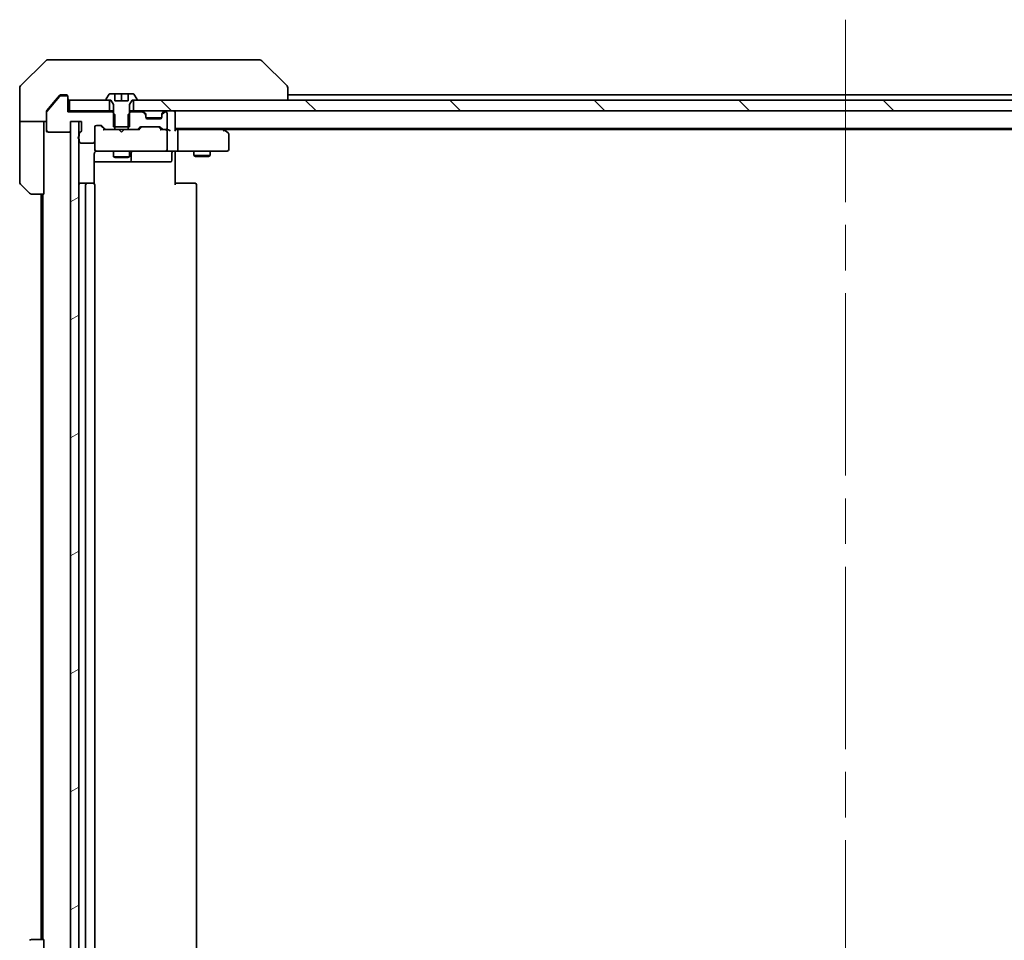
# Model space of a CAD drawing. Units: millimetres. Extents: x -2073 to 9326, y 48 to 1734.
# Drawn here: x 1425 to 1609, y 1329 to 1500 of the extents above; entities that cross this region are included whole.
import ezdxf

# ---------------------------------------------------------------- set-up
doc = ezdxf.new("R2010")
doc.units = ezdxf.units.MM
doc.header["$LTSCALE"] = 6
doc.linetypes.add('CHAIN', pattern=[0.3543, 0.2362, -0.0295, 0.0591, -0.0295])
for name, color, linetype, lineweight in [('Centerline (ISO)', 131, 'Continuous', 18), ('Hatch (ISO)', 1, 'Continuous', 18), ('Visible (ISO)', 7, 'Continuous', 35)]:
    doc.layers.add(name, color=color, linetype=linetype, lineweight=lineweight)
pattern_1 = [(135.0002, (0, 0), (-13.47033, -13.47043), [])]

msp = doc.modelspace()

# ---------------------------------------------------------------- hatches: boundary and pattern name
at = {"layer": 'Hatch (ISO)'}
h = msp.add_hatch(dxfattribs=at)
h.set_pattern_fill('ANSI31', color=256, scale=152.4, angle=90.00021, style=0)
h.set_pattern_definition(pattern_1)
edge = h.paths.add_edge_path()
edge.add_ellipse((1433.7952, 1485.6487), major_axis=(0, 0.3), ratio=1, start_angle=270, end_angle=360)
edge.add_line((1433.7952, 1485.9487), (1432.7357, 1485.9487))
edge.add_ellipse((1432.7357, 1485.6487), major_axis=(-0.3, 0), ratio=1, start_angle=270, end_angle=320.194429)
edge.add_line((1432.5053, 1485.8407), (1430.1648, 1483.0321))
edge.add_ellipse((1430.3952, 1482.8401), major_axis=(-0.1921, -0.2305), ratio=1, start_angle=270, end_angle=309.805571)
edge.add_line((1430.0952, 1482.8401), (1430.0952, 1479.4487))
edge.add_ellipse((1430.3952, 1479.4487), major_axis=(0, -0.3), ratio=1, start_angle=270, end_angle=360)
edge.add_line((1430.3952, 1479.1487), (1434.2952, 1479.1487))
edge.add_ellipse((1434.2952, 1479.4487), major_axis=(0.3, 0), ratio=1, start_angle=270, end_angle=360)
edge.add_line((1434.5952, 1479.4487), (1434.5952, 1481.1487))
edge.add_line((1434.5952, 1481.1487), (1436.0952, 1481.1487))
edge.add_line((1436.0952, 1481.1487), (1436.5952, 1481.1487))
edge.add_line((1436.5952, 1481.1487), (1436.5952, 1479.4487))
edge.add_ellipse((1436.2952, 1479.4487), major_axis=(0, -0.3), ratio=1, start_angle=19.471221, end_angle=90, ccw=False)
edge.add_ellipse((1436.4952, 1478.883), major_axis=(-0.2828, -0.1), ratio=1, start_angle=270, end_angle=340.528779)
edge.add_line((1436.1952, 1478.883), (1436.1952, 1478.4315))
edge.add_ellipse((1436.2952, 1478.1487), major_axis=(-0.2828, -0.1), ratio=1, start_angle=270, end_angle=292.339094)
edge.add_ellipse((1436.2952, 1478.1487), major_axis=(-0.2236, -0.2), ratio=1, start_angle=270, end_angle=366.37937)
edge.add_ellipse((1436.2952, 1478.1487), major_axis=(0.2236, -0.2), ratio=1, start_angle=270, end_angle=292.339094)
edge.add_line((1436.1952, 1477.8658), (1436.1952, 1477.4487))
edge.add_ellipse((1436.4952, 1477.4487), major_axis=(0, -0.3), ratio=1, start_angle=270, end_angle=360)
edge.add_line((1436.4952, 1477.1487), (1438.7952, 1477.1487))
edge.add_ellipse((1438.7952, 1477.4487), major_axis=(0.3, 0), ratio=1, start_angle=270, end_angle=360)
edge.add_line((1439.0952, 1477.4487), (1439.0952, 1480.1487))
edge.add_ellipse((1439.3952, 1480.1487), major_axis=(0, 0.3), ratio=1, start_angle=0, end_angle=90, ccw=False)
edge.add_line((1439.3952, 1480.4487), (1440.221, 1480.4487))
edge.add_ellipse((1440.221, 1480.1487), major_axis=(0.3, 0), ratio=1, start_angle=45, end_angle=90, ccw=False)
edge.add_line((1440.4331, 1480.3608), (1441.0574, 1479.7365))
edge.add_ellipse((1441.2695, 1479.9487), major_axis=(0.2121, -0.2121), ratio=1, start_angle=270, end_angle=315)
edge.add_line((1441.2695, 1479.6487), (1442.8657, 1479.6487))
edge.add_line((1442.8657, 1479.6487), (1442.8657, 1480.1487))
edge.add_line((1442.8657, 1480.1487), (1442.8657, 1482.4487))
edge.add_line((1442.8657, 1482.4487), (1442.5952, 1482.7192))
edge.add_line((1442.5952, 1482.7192), (1442.3657, 1482.9487))
edge.add_line((1442.3657, 1482.9487), (1434.0952, 1482.9487))
edge.add_line((1434.0952, 1482.9487), (1434.0952, 1485.6487))
h = msp.add_hatch(dxfattribs=at)
h.set_pattern_fill('ANSI31', color=256, scale=152.4, angle=105.000246, style=0)
h.set_pattern_definition([(150.0002, (0, 0), (-9.52493, -16.49782), [])])
edge = h.paths.add_edge_path()
edge.add_line((1442.5952, 1480.1487), (1442.8657, 1480.1487))
edge.add_line((1442.8657, 1480.1487), (1445.3247, 1480.1487))
edge.add_line((1445.3247, 1480.1487), (1445.5952, 1480.1487))
edge.add_line((1445.5952, 1480.1487), (1445.5952, 1482.7192))
edge.add_line((1445.5952, 1482.7192), (1445.5952, 1484.3487))
edge.add_line((1445.5952, 1484.3487), (1446.0952, 1485.1487))
edge.add_line((1446.0952, 1485.1487), (1446.3452, 1485.1487))
edge.add_line((1446.3452, 1485.1487), (1446.8952, 1485.1487))
edge.add_ellipse((1446.8952, 1485.2487), major_axis=(0.1, 0), ratio=1, start_angle=270, end_angle=360)
edge.add_line((1446.9952, 1485.2487), (1446.9952, 1485.2894))
edge.add_ellipse((1446.7952, 1485.2894), major_axis=(0, 0.2), ratio=1, start_angle=270, end_angle=303.023868)
edge.add_line((1446.9629, 1485.3984), (1446.4044, 1486.2577))
edge.add_ellipse((1446.2367, 1486.1487), major_axis=(-0.109, 0.1677), ratio=1, start_angle=270, end_angle=326.976132)
edge.add_line((1446.2367, 1486.3487), (1445.3452, 1486.3487))
edge.add_line((1445.3452, 1486.3487), (1445.3452, 1485.0487))
edge.add_line((1445.3452, 1485.0487), (1442.8452, 1485.0487))
edge.add_line((1442.8452, 1485.0487), (1442.8452, 1486.3487))
edge.add_line((1442.8452, 1486.3487), (1441.9538, 1486.3487))
edge.add_ellipse((1441.9538, 1486.1487), major_axis=(-0.2, 0), ratio=1, start_angle=270, end_angle=326.976132)
edge.add_line((1441.7861, 1486.2577), (1441.2275, 1485.3984))
edge.add_ellipse((1441.3952, 1485.2894), major_axis=(-0.109, -0.1677), ratio=1, start_angle=270, end_angle=303.023868)
edge.add_line((1441.1952, 1485.2894), (1441.1952, 1485.2487))
edge.add_ellipse((1441.2952, 1485.2487), major_axis=(0, -0.1), ratio=1, start_angle=270, end_angle=360)
edge.add_line((1441.2952, 1485.1487), (1441.8452, 1485.1487))
edge.add_line((1441.8452, 1485.1487), (1442.0952, 1485.1487))
edge.add_line((1442.0952, 1485.1487), (1442.5952, 1484.3487))
edge.add_line((1442.5952, 1484.3487), (1442.5952, 1482.7192))
edge.add_line((1442.5952, 1482.7192), (1442.5952, 1480.1487))
h = msp.add_hatch(dxfattribs=at)
h.set_pattern_fill('ANSI31', color=256, scale=152.4, angle=90.00021, style=0)
h.set_pattern_definition(pattern_1)
h.paths.add_polyline_path([(1434.3952, 1485.1487), (1434.3952, 1483.1487), (1441.8452, 1483.1487), (1441.8452, 1485.1487), (1441.2952, 1485.1487)])
h = msp.add_hatch(dxfattribs=at)
h.set_pattern_fill('ANSI31', color=256, scale=152.4, angle=90.00021, style=0)
h.set_pattern_definition(pattern_1)
h.paths.add_polyline_path([(1446.3452, 1485.1487), (1446.3452, 1483.1487), (1711.8452, 1483.1487), (1711.8452, 1485.1487), (1711.2952, 1485.1487), (1446.8952, 1485.1487)])
h = msp.add_hatch(dxfattribs=at)
h.set_pattern_fill('ANSI31', color=256, scale=152.4, angle=90.00021, style=0)
h.set_pattern_definition(pattern_1)
edge = h.paths.add_edge_path()
edge.add_ellipse((1446.921, 1479.9487), major_axis=(0.3, 0), ratio=1, start_angle=270, end_angle=315)
edge.add_line((1447.1331, 1479.7365), (1447.4574, 1480.0608))
edge.add_ellipse((1447.6695, 1479.8487), major_axis=(0.2121, 0.2121), ratio=1, start_angle=45, end_angle=90, ccw=False)
edge.add_line((1447.6695, 1480.1487), (1451.171, 1480.1487))
edge.add_ellipse((1451.171, 1479.8487), major_axis=(0.3, 0), ratio=1, start_angle=45, end_angle=90, ccw=False)
edge.add_line((1451.3831, 1480.0608), (1451.7074, 1479.7365))
edge.add_ellipse((1451.9195, 1479.9487), major_axis=(0.2121, -0.2121), ratio=1, start_angle=270, end_angle=315)
edge.add_line((1451.9195, 1479.6487), (1452.2952, 1479.6487))
edge.add_ellipse((1452.2952, 1479.9487), major_axis=(0.3, 0), ratio=1, start_angle=270, end_angle=360)
edge.add_line((1452.5952, 1479.9487), (1452.5952, 1482.6487))
edge.add_ellipse((1452.2952, 1482.6487), major_axis=(0, 0.3), ratio=1, start_angle=270, end_angle=360)
edge.add_line((1452.2952, 1482.9487), (1452.2195, 1482.9487))
edge.add_ellipse((1452.2195, 1482.6487), major_axis=(-0.3, 0), ratio=1, start_angle=270, end_angle=315)
edge.add_line((1452.0074, 1482.8608), (1451.6831, 1482.5365))
edge.add_ellipse((1451.8952, 1482.3244), major_axis=(-0.2121, -0.2121), ratio=1, start_angle=270, end_angle=315)
edge.add_line((1451.5952, 1482.3244), (1451.5952, 1481.9487))
edge.add_ellipse((1451.2952, 1481.9487), major_axis=(0, -0.3), ratio=1, start_angle=0, end_angle=90, ccw=False)
edge.add_line((1451.2952, 1481.6487), (1448.8952, 1481.6487))
edge.add_ellipse((1448.8952, 1481.9487), major_axis=(-0.3, 0), ratio=1, start_angle=0, end_angle=90, ccw=False)
edge.add_line((1448.5952, 1481.9487), (1448.5952, 1482.3244))
edge.add_ellipse((1448.2952, 1482.3244), major_axis=(0, 0.3), ratio=1, start_angle=270, end_angle=315)
edge.add_line((1448.5074, 1482.5365), (1448.1831, 1482.8608))
edge.add_ellipse((1447.971, 1482.6487), major_axis=(-0.2121, 0.2121), ratio=1, start_angle=270, end_angle=315)
edge.add_line((1447.971, 1482.9487), (1445.8247, 1482.9487))
edge.add_line((1445.8247, 1482.9487), (1445.5952, 1482.7192))
edge.add_line((1445.5952, 1482.7192), (1445.3247, 1482.4487))
edge.add_line((1445.3247, 1482.4487), (1445.3247, 1480.1487))
edge.add_line((1445.3247, 1480.1487), (1445.3247, 1479.6487))
edge.add_line((1445.3247, 1479.6487), (1446.921, 1479.6487))
h = msp.add_hatch(dxfattribs=at)
h.set_pattern_fill('ANSI31', color=256, scale=152.4, angle=-14.999978, style=0)
h.set_pattern_definition([(30, (0, 0), (-9.525, 16.49778), [])])
h.paths.add_polyline_path([(1434.5952, 1315.1487), (1436.0952, 1315.1487), (1436.0952, 1317.9251), (1436.0952, 1318.3723), (1436.0952, 1477.9251), (1436.0952, 1478.3723), (1436.0952, 1481.1487), (1434.5952, 1481.1487), (1434.5952, 1479.4487), (1434.5952, 1316.8487)])

# ---------------------------------------------------------------- linework, layer by layer
at = {"layer": 'Centerline (ISO)', "linetype": 'CHAIN', "ltscale": 23.990969}
msp.add_line((1579.0952, 1500.1487), (1579.0952, 1296.1487), dxfattribs=at)
at = {"layer": 'Visible (ISO)'}
for p, q in [((1429.9488, 1492.5022), (1425.2417, 1487.7951)), ((1430.3023, 1492.6487), (1433.0952, 1492.6487)), ((1434.4323, 1492.6487), (1433.0952, 1492.6487)), ((1435.9004, 1492.6487), (1434.4323, 1492.6487)), ((1468.9125, 1492.6487), (1435.9004, 1492.6487)), ((1469.8881, 1492.6487), (1468.9125, 1492.6487)), ((1470.2417, 1492.5022), (1474.9488, 1487.7951)), ((1425.0952, 1485.1487), (1425.0952, 1487.4416)), ((1475.0952, 1487.4415), (1475.0952, 1487.4416)), ((1475.0952, 1485.1487), (1475.0952, 1487.4415)), ((1432.5053, 1485.8407), (1430.1648, 1483.0321)), ((1432.5053, 1486.0407), (1431.7619, 1485.1487)), ((1433.0952, 1486.1487), (1432.7357, 1486.1487)), ((1433.7952, 1485.9487), (1432.7357, 1485.9487)), ((1433.0952, 1486.1487), (1433.7952, 1486.1487)), ((1434.0952, 1485.8487), (1434.0952, 1485.6487)), ((1434.0952, 1482.9487), (1434.0952, 1485.6487)), ((1441.7861, 1486.2577), (1441.2275, 1485.3984)), ((1442.8452, 1486.3487), (1441.9538, 1486.3487)), ((1442.8452, 1485.0487), (1442.8452, 1486.3487)), ((1442.8452, 1486.3487), (1444.0952, 1486.3487)), ((1444.0952, 1486.3487), (1445.3452, 1486.3487)), ((1444.0952, 1486.3487), (1444.0952, 1485.0487)), ((1446.2367, 1486.3487), (1445.3452, 1486.3487)), ((1445.3452, 1486.3487), (1445.3452, 1485.0487)), ((1446.9629, 1485.3984), (1446.4044, 1486.2577)), ((1683.0952, 1486.1487), (1475.0952, 1486.1487)), ((1425.0952, 1481.1487), (1425.0952, 1485.1487)), ((1431.7619, 1485.1487), (1430.1648, 1483.2321)), ((1434.3952, 1485.1487), (1434.3952, 1483.1487)), ((1441.8452, 1485.1487), (1434.3952, 1485.1487)), ((1441.1952, 1485.2894), (1441.1952, 1485.2487)), ((1441.2952, 1485.1487), (1442.0952, 1485.1487)), ((1441.8452, 1483.1487), (1441.8452, 1485.1487)), ((1442.0952, 1485.1487), (1442.5952, 1484.3487)), ((1442.5952, 1484.3487), (1442.5952, 1480.1487)), ((1445.3452, 1485.0487), (1442.8452, 1485.0487)), ((1445.5952, 1484.3487), (1446.0952, 1485.1487)), ((1445.5952, 1480.1487), (1445.5952, 1484.3487)), ((1446.0952, 1485.1487), (1446.8952, 1485.1487)), ((1446.3452, 1485.1487), (1446.3452, 1483.1487)), ((1711.8452, 1485.1487), (1446.3452, 1485.1487)), ((1446.9952, 1485.2487), (1446.9952, 1485.2894)), ((1430.0952, 1482.8401), (1430.0952, 1483.0401)), ((1430.0952, 1482.8401), (1430.0952, 1479.4487)), ((1434.3952, 1483.1487), (1434.0952, 1483.1487)), ((1442.3657, 1482.9487), (1434.0952, 1482.9487)), ((1434.3952, 1483.1487), (1441.8452, 1483.1487)), ((1442.5952, 1483.1487), (1441.8452, 1483.1487)), ((1442.8657, 1482.4487), (1442.3657, 1482.9487)), ((1442.5952, 1482.9487), (1442.3657, 1482.9487)), ((1442.8657, 1479.6487), (1442.8657, 1482.4487)), ((1445.8247, 1482.9487), (1445.3247, 1482.4487)), ((1445.3247, 1482.4487), (1445.3247, 1479.6487)), ((1446.3452, 1483.1487), (1445.5952, 1483.1487)), ((1445.8247, 1482.9487), (1445.5952, 1482.9487)), ((1447.971, 1482.9487), (1445.8247, 1482.9487)), ((1446.3452, 1483.1487), (1711.8452, 1483.1487)), ((1448.5074, 1482.7365), (1448.1831, 1483.0608)), ((1448.5074, 1482.5365), (1448.1831, 1482.8608)), ((1448.5278, 1482.7161), (1448.5074, 1482.7365)), ((1448.5952, 1482.3244), (1448.5952, 1482.5244)), ((1448.5952, 1481.9487), (1448.5952, 1482.3244)), ((1451.5781, 1481.8487), (1448.6124, 1481.8487)), ((1451.5952, 1482.5244), (1451.5952, 1482.3244)), ((1451.5952, 1482.3244), (1451.5952, 1481.9487)), ((1451.6831, 1482.7365), (1451.6626, 1482.7161)), ((1452.0074, 1483.0608), (1451.6831, 1482.7365)), ((1452.0074, 1482.8608), (1451.6831, 1482.5365)), ((1452.2952, 1482.9487), (1452.2195, 1482.9487)), ((1452.5952, 1479.9487), (1452.5952, 1482.6487)), ((1454.0952, 1482.8487), (1454.0952, 1483.1487)), ((1454.0952, 1479.5608), (1454.0952, 1482.8487)), ((1430.0952, 1481.1487), (1425.0952, 1481.1487)), ((1425.0952, 1481.1487), (1425.0952, 1480.1487)), ((1425.0952, 1480.1487), (1425.0952, 1469.8558)), ((1429.5952, 1480.1487), (1429.5952, 1481.1487)), ((1429.5952, 1467.6487), (1429.5952, 1480.1487)), ((1434.5952, 1479.4487), (1434.5952, 1481.1487)), ((1434.5952, 1481.1487), (1436.5952, 1481.1487)), ((1436.0952, 1481.1487), (1434.5952, 1481.1487)), ((1434.5952, 1481.1487), (1434.5952, 1315.1487)), ((1436.0952, 1315.1487), (1436.0952, 1481.1487)), ((1436.5952, 1481.1487), (1436.5952, 1479.4487)), ((1439.0952, 1477.4487), (1439.0952, 1480.1487)), ((1439.3952, 1480.4487), (1440.221, 1480.4487)), ((1440.9452, 1479.6487), (1440.2331, 1480.3608)), ((1440.4331, 1480.3608), (1441.0574, 1479.7365)), ((1442.5952, 1480.1487), (1445.5952, 1480.1487)), ((1447.1331, 1479.7365), (1447.4574, 1480.0608)), ((1447.6573, 1480.0608), (1447.2452, 1479.6487)), ((1447.6695, 1480.1487), (1451.171, 1480.1487)), ((1451.2952, 1481.6487), (1448.8952, 1481.6487)), ((1451.1831, 1480.0608), (1451.5952, 1479.6487)), ((1451.3831, 1480.0608), (1451.7074, 1479.7365)), ((1430.3952, 1479.1487), (1434.2952, 1479.1487)), ((1436.1952, 1478.883), (1436.1952, 1478.4315)), ((1441.2695, 1479.6487), (1440.7691, 1479.6487)), ((1441.2695, 1479.6487), (1442.8657, 1479.6487)), ((1445.3247, 1479.6487), (1442.8657, 1479.6487)), ((1443.6552, 1479.5887), (1443.5952, 1479.6487)), ((1444.0952, 1479.1487), (1443.6552, 1479.5887)), ((1444.0952, 1479.1487), (1444.5352, 1479.5887)), ((1444.5952, 1479.6487), (1444.5352, 1479.5887)), ((1445.3247, 1479.6487), (1446.921, 1479.6487)), ((1447.4213, 1479.6487), (1446.921, 1479.6487)), ((1451.9195, 1479.6487), (1451.4191, 1479.6487)), ((1451.9195, 1479.6487), (1452.2952, 1479.6487)), ((1452.671, 1479.6487), (1452.2952, 1479.6487)), ((1452.5952, 1475.9487), (1452.5952, 1479.3487)), ((1454.0952, 1479.8487), (1704.0952, 1479.8487)), ((1454.471, 1479.6487), (1454.0952, 1479.6487)), ((1463.0619, 1479.6487), (1454.471, 1479.6487)), ((1454.5952, 1475.9487), (1454.5952, 1479.3487)), ((1463.2419, 1479.5887), (1462.8952, 1479.8487)), ((1463.0318, 1479.3487), (1463.1874, 1479.5043)), ((1463.1619, 1479.6487), (1695.0286, 1479.6487)), ((1463.9752, 1479.0387), (1463.2419, 1479.5887)), ((1464.0952, 1475.9487), (1464.0952, 1478.7987)), ((1436.1952, 1477.8658), (1436.1952, 1477.4487)), ((1436.4952, 1477.1487), (1438.7952, 1477.1487)), ((1439.0952, 1477.4487), (1439.0952, 1475.9487)), ((1439.0054, 1469.5627), (1439.0054, 1475.1487)), ((1439.0952, 1475.9487), (1439.0952, 1475.9253)), ((1439.3952, 1475.6487), (1440.2806, 1475.6487)), ((1440.2806, 1475.6487), (1451.477, 1475.6487)), ((1442.5952, 1475.6487), (1442.5952, 1474.5987)), ((1442.5952, 1474.5987), (1445.5952, 1474.5987)), ((1442.9019, 1474.4453), (1442.5952, 1474.5987)), ((1445.2885, 1474.4453), (1445.5952, 1474.5987)), ((1445.5952, 1475.6487), (1445.5952, 1474.5987)), ((1445.8897, 1473.9487), (1445.8897, 1475.3487)), ((1451.477, 1475.6487), (1452.2952, 1475.6487)), ((1454.471, 1475.6487), (1452.2952, 1475.6487)), ((1453.4939, 1475.3487), (1453.4939, 1473.9487)), ((1454.0952, 1475.6409), (1454.0952, 1475.4236)), ((1454.0952, 1475.1487), (1454.0952, 1475.4236)), ((1454.0952, 1475.1487), (1454.0952, 1469.3487)), ((1454.471, 1475.6487), (1463.0318, 1475.6487)), ((1457.5952, 1475.6487), (1457.5952, 1474.7987)), ((1457.5952, 1474.7987), (1460.5952, 1474.7987)), ((1457.9019, 1474.6453), (1457.5952, 1474.7987)), ((1460.2885, 1474.6453), (1457.9019, 1474.6453)), ((1460.2885, 1474.6453), (1460.5952, 1474.7987)), ((1460.5952, 1475.6487), (1460.5952, 1474.7987)), ((1463.0318, 1475.6487), (1463.7952, 1475.6487)), ((1439.0054, 1473.6487), (1445.4182, 1473.6487)), ((1445.2885, 1474.4453), (1442.9019, 1474.4453)), ((1445.4182, 1473.6487), (1445.5897, 1473.6487)), ((1445.5897, 1473.6487), (1449.2643, 1473.6487)), ((1449.2643, 1473.6487), (1453.1939, 1473.6487)), ((1426.9488, 1467.7951), (1425.2417, 1469.5022)), ((1437.6952, 1469.6487), (1436.3952, 1469.6487)), ((1437.3952, 1469.3487), (1437.3952, 1326.9487)), ((1437.8881, 1469.6487), (1437.6952, 1469.6487)), ((1437.8881, 1469.6487), (1438.0295, 1469.6487)), ((1438.7366, 1469.6487), (1438.0295, 1469.6487)), ((1438.7366, 1469.6487), (1438.7952, 1469.6487)), ((1439.0952, 1326.9487), (1439.0952, 1469.3487)), ((1454.0952, 1469.6487), (1454.5094, 1469.6487)), ((1456.8881, 1469.6487), (1454.5094, 1469.6487)), ((1456.8881, 1469.6487), (1457.0295, 1469.6487)), ((1457.7366, 1469.6487), (1457.0295, 1469.6487)), ((1457.7366, 1469.6487), (1457.7952, 1469.6487)), ((1458.0952, 1326.9487), (1458.0952, 1469.3487)), ((1429.5952, 1467.6487), (1427.3023, 1467.6487)), ((1429.0952, 1467.6487), (1429.0952, 1328.6487)), ((1429.3952, 1467.6487), (1429.3952, 1328.6487)), ((1427.3023, 1328.6487), (1429.5952, 1328.6487)), ((1429.5952, 1328.6487), (1429.5952, 1316.1487))]:
    msp.add_line(p, q, dxfattribs=at)
for centre, radius, start, end in [((1430.3023, 1492.1487), 0.5, 90, 135), ((1469.8881, 1492.1487), 0.5, 45, 90), ((1425.5952, 1487.4416), 0.5, 135, 180), ((1474.5952, 1487.4416), 0.5, 0, 45), ((1432.7357, 1485.6487), 0.3, 90, 140.194429), ((1433.7952, 1485.8487), 0.3, 0, 90), ((1433.7952, 1485.6487), 0.3, 0, 90), ((1441.9538, 1486.1487), 0.2, 90, 146.976132), ((1446.2367, 1486.1487), 0.2, 33.023868, 90), ((1434.3952, 1485.4487), 0.3, 180, 270), ((1441.3952, 1485.2894), 0.2, 146.976132, 180), ((1441.2952, 1485.2487), 0.1, 180, 270), ((1446.8952, 1485.2487), 0.1, 270, 0), ((1446.7952, 1485.2894), 0.2, 0, 33.023868), ((1430.3952, 1482.8401), 0.3, 140.194429, 180), ((1447.971, 1482.8487), 0.3, 45, 90), ((1447.971, 1482.6487), 0.3, 45, 90), ((1448.2952, 1482.5244), 0.3, 0, 45), ((1448.2952, 1482.3244), 0.3, 0, 45), ((1448.8952, 1481.9487), 0.3, 180, 270), ((1451.2952, 1481.9487), 0.3, 270, 0), ((1451.8952, 1482.5244), 0.3, 135, 180), ((1451.8952, 1482.3244), 0.3, 135, 180), ((1452.2195, 1482.8487), 0.3, 90, 135), ((1452.2195, 1482.6487), 0.3, 90, 135), ((1452.2952, 1482.6487), 0.3, 0, 90), ((1453.7952, 1482.8487), 0.3, 0, 90), ((1439.3952, 1480.1487), 0.3, 90, 180), ((1440.221, 1480.1487), 0.3, 45, 90), ((1447.6695, 1479.8487), 0.3, 90, 135), ((1451.171, 1479.8487), 0.3, 45, 90), ((1430.3952, 1479.4487), 0.3, 180, 270), ((1434.2952, 1479.4487), 0.3, 270, 0), ((1436.2952, 1478.1487), 0.3, 109.471221, 250.528779), ((1436.4952, 1478.883), 0.3, 109.471221, 180), ((1436.2952, 1479.4487), 0.3, 289.471221, 0), ((1441.2695, 1479.9487), 0.3, 225, 270), ((1446.921, 1479.9487), 0.3, 270, 315), ((1451.9195, 1479.9487), 0.3, 225, 270), ((1452.2952, 1479.9487), 0.3, 270, 0), ((1452.2952, 1479.3487), 0.3, 66.562016, 90), ((1452.2952, 1479.3487), 0.3, 0, 31.244455), ((1463.0619, 1479.3487), 0.3, 66.562004, 90), ((1463.0619, 1479.3487), 0.3, 53.130102, 66.562021), ((1463.7952, 1478.7987), 0.3, 0, 53.130102), ((1436.4952, 1477.4487), 0.3, 180, 270), ((1438.7952, 1477.4487), 0.3, 270, 0), ((1439.3952, 1475.9487), 0.3, 180, 270), ((1439.3952, 1475.9233), 0.3, 180, 284.477512), ((1439.5952, 1475.1487), 0.5, 90, 104.477512), ((1446.1897, 1475.3487), 0.3, 90, 180), ((1452.2952, 1475.9487), 0.3, 270, 0), ((1453.7939, 1475.3487), 0.3, 90, 180), ((1463.7952, 1475.9487), 0.3, 270, 0), ((1445.5897, 1473.9487), 0.3, 270, 0), ((1453.1939, 1473.9487), 0.3, 270, 0), ((1425.5952, 1469.8558), 0.5, 180, 225), ((1436.3952, 1469.3487), 0.3, 90, 180), ((1437.6952, 1469.3487), 0.3, 90, 180), ((1438.7952, 1469.3487), 0.3, 0, 90), ((1457.7952, 1469.3487), 0.3, 0, 90), ((1427.3023, 1468.1487), 0.5, 225, 270), ((1427.3023, 1328.1487), 0.5, 90, 135)]:
    msp.add_arc(centre, radius, start, end, dxfattribs=at)
for centre, major_axis, ratio, start_param, end_param in [((1440.0209, 1480.1487), (0.3, 0), 0.99985076, 0.78532354, 1.57079633), ((1447.8695, 1479.8487), (-0.3, 0), 0.99985076, 4.71238898, 5.49786177), ((1450.9709, 1479.8487), (0.3, 0), 0.99985076, 0.78532354, 1.57079633), ((1440.666, 1479.3487), (-0.1246, -0.2958), 0.40041045, 3.30861727, 3.95211838), ((1447.5244, 1479.3487), (0.1246, -0.2958), 0.40041045, 2.33106693, 2.97456804), ((1451.316, 1479.3487), (-0.1246, -0.2958), 0.40041045, 3.30861727, 3.95211838), ((1452.263, 1479.3487), (0.6487, 0.2044), 0.33843751, 1.23011504, 1.46454615), ((1452.2952, 1479.3712), (0.2515, 0.483), 0.33843751, 4.88684285, 5.16156968), ((1452.671, 1479.3487), (0.4243, 0), 0.70710678, 0.78539816, 1.57079633), ((1452.971, 1479.3487), (0.2772, -0.2772), 0.41421356, 1.17809725, 1.96349541), ((1453.7952, 1479.3487), (0.2772, 0.2772), 0.41421356, 5.10508806, 5.89048623), ((1454.471, 1479.3487), (0, 0.3), 0.41421356, 4.71238898, 6.28318531), ((1463.0318, 1479.3712), (-0.2411, 0.4823), 0.37002441, 4.52944541, 4.80417225), ((1454.471, 1475.9487), (0, 0.3), 0.41421356, 3.14159265, 4.71238898)]:
    msp.add_ellipse(centre, major_axis=major_axis, ratio=ratio, start_param=start_param, end_param=end_param, dxfattribs=at)
for points, knots in [([(1432.7357, 1486.1487), (1432.698, 1486.1487), (1432.6578, 1486.1411), (1432.5839, 1486.1105), (1432.5502, 1486.0874), (1432.5172, 1486.0544), (1432.5111, 1486.0477), (1432.5053, 1486.0407)], [0.1356732242, 0.1356732242, 0.1356732242, 0.1356732242, 0.1469944231, 0.1469944231, 0.158315622, 0.158315622, 0.1609890322, 0.1609890322, 0.1609890322, 0.1609890322]), ([(1430.1648, 1483.2321), (1430.1459, 1483.2094), (1430.1295, 1483.1827), (1430.1027, 1483.1175), (1430.0952, 1483.0776), (1430.0952, 1483.0401)], [-0.0201836507, -0.0201836507, -0.0201836507, -0.0201836507, -0.0112759257, -0.0112759257, 0, 0, 0, 0]), ([(1452.4145, 1479.6239), (1452.4201, 1479.6215), (1452.4256, 1479.6189), (1452.4595, 1479.6017), (1452.4857, 1479.5824), (1452.5231, 1479.5452), (1452.5395, 1479.5244), (1452.5517, 1479.5043)], [0.3810312192, 0.3810312192, 0.3810312192, 0.3810312192, 0.382741903, 0.382741903, 0.3917616542, 0.3917616542, 0.3985536381, 0.3985536381, 0.3985536381, 0.3985536381]), ([(1463.1812, 1479.6239), (1463.1823, 1479.6212), (1463.1833, 1479.6183), (1463.1883, 1479.6016), (1463.1911, 1479.5801), (1463.1912, 1479.5431), (1463.1899, 1479.5235), (1463.1874, 1479.5043)], [0.250886766, 0.250886766, 0.250886766, 0.250886766, 0.2528779694, 0.2528779694, 0.2619584182, 0.2619584182, 0.268388032, 0.268388032, 0.268388032, 0.268388032]), ([(1439.0952, 1475.4236), (1439.0749, 1475.3951), (1439.0576, 1475.3643), (1439.0206, 1475.2796), (1439.0054, 1475.2089), (1439.0054, 1475.1487)], [0.1237212871, 0.1237212871, 0.1237212871, 0.1237212871, 0.1333697264, 0.1333697264, 0.1514440253, 0.1514440253, 0.1514440253, 0.1514440253]), ([(1439.0952, 1475.4236), (1439.1148, 1475.4511), (1439.1373, 1475.4766), (1439.2069, 1475.543), (1439.2729, 1475.5851), (1439.3465, 1475.6146), (1439.3604, 1475.6195), (1439.3747, 1475.6239)], [-0.1237212871, -0.1237212871, -0.1237212871, -0.1237212871, -0.1144259318, -0.1144259318, -0.0948543073, -0.0948543073, -0.0906267725, -0.0906267725, -0.0906267725, -0.0906267725]), ([(1455.2578, 1475.6487), (1455.1884, 1475.6487), (1455.1165, 1475.6462), (1454.9682, 1475.6392), (1454.8916, 1475.6348), (1454.7346, 1475.6275), (1454.6542, 1475.6246), (1454.4923, 1475.6227), (1454.4109, 1475.6237), (1454.2506, 1475.6287), (1454.1718, 1475.6327), (1454.0952, 1475.6367)], [0, 0, 0, 0, 0.022954349, 0.022954349, 0.045908698, 0.045908698, 0.068863048, 0.068863048, 0.091817397, 0.091817397, 0.114771746, 0.114771746, 0.114771746, 0.114771746])]:
    msp.add_open_spline(points, degree=3, knots=knots, dxfattribs=at)

doc.saveas('drawing.dxf')
